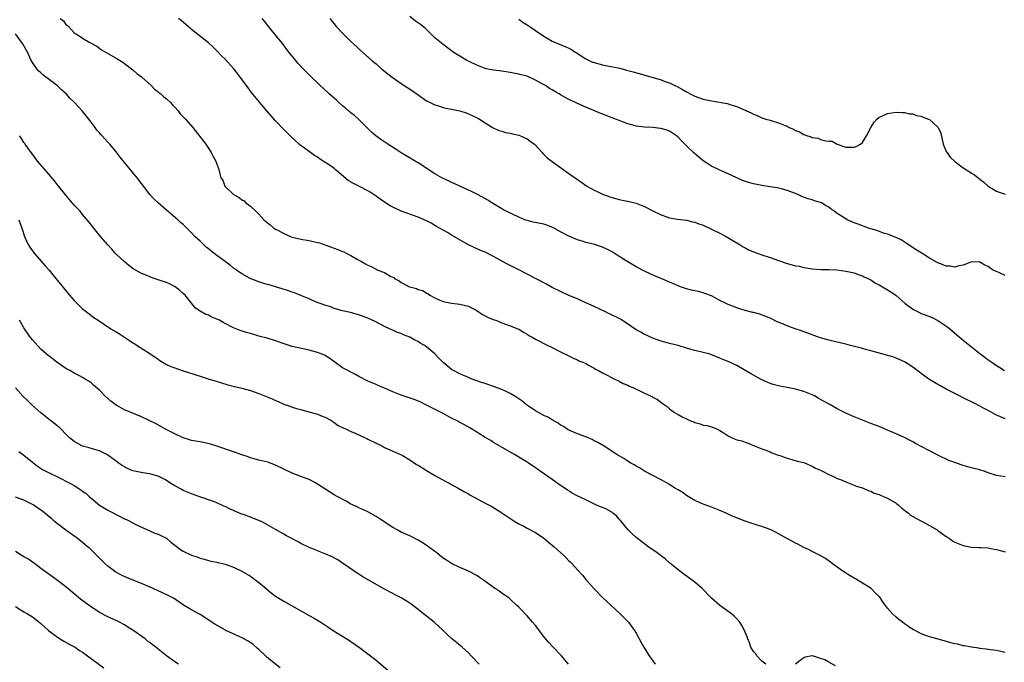
# Model space of a CAD drawing. Units: inches. Extents: x 2578328 to 2580000, y 1491000 to 1494000.
# Drawn here: x 2579204 to 2579439, y 1493693 to 1493847 of the extents above; entities that cross this region are included whole.
import ezdxf

# ---------------------------------------------------------------- set-up
doc = ezdxf.new("R2010")
doc.units = ezdxf.units.IN
doc.header["$MEASUREMENT"] = 0
doc.layers.add('LD25771491_10ft', color=93, linetype='Continuous')

msp = doc.modelspace()

# ---------------------------------------------------------------- linework, layer by layer
at = {"layer": 'LD25771491_10ft'}
for points, elevation in [([(2579213.65, 1493847), (2579214.45, 1493846.45), (2579215, 1493845.57), (2579215.36, 1493845.36), (2579215.67, 1493845), (2579217, 1493843.6), (2579217.94, 1493843), (2579219, 1493842.28), (2579220.74, 1493841.26), (2579222.4, 1493840.4), (2579223.52, 1493839.52), (2579225.71, 1493838.29), (2579227, 1493837.53), (2579228.56, 1493836.56), (2579229, 1493836.26), (2579231, 1493834.78), (2579231.89, 1493833.89), (2579233, 1493833.12), (2579235.34, 1493831), (2579236.15, 1493830.15), (2579237, 1493829.54), (2579237.28, 1493829.28), (2579237.66, 1493829), (2579238.35, 1493828.35), (2579239, 1493827.87), (2579239.9, 1493827), (2579240.41, 1493826.41), (2579241, 1493825.85), (2579241.76, 1493825), (2579242.28, 1493824.28), (2579243, 1493823.57), (2579243.26, 1493823.26), (2579243.55, 1493823), (2579245.27, 1493821), (2579248.36, 1493817), (2579249, 1493816.03), (2579249.65, 1493815), (2579250.1, 1493814.1), (2579250.73, 1493813), (2579251, 1493812.24), (2579251.48, 1493811), (2579251.98, 1493809), (2579252.41, 1493808.41), (2579252.89, 1493807), (2579252.95, 1493806.95), (2579253, 1493806.89), (2579254.97, 1493805), (2579256.31, 1493804.31), (2579257, 1493803.77), (2579257.49, 1493803.49), (2579257.95, 1493803), (2579259, 1493802.25), (2579260.3, 1493801), (2579261, 1493800.29), (2579262.23, 1493799), (2579263, 1493798.3), (2579263.76, 1493797.76), (2579264.63, 1493797), (2579265, 1493796.77), (2579265.53, 1493796.47), (2579267, 1493795.71), (2579268.6, 1493795), (2579269, 1493794.85), (2579271, 1493794.39), (2579273, 1493794.05), (2579275, 1493793.58), (2579275.46, 1493793.46), (2579279.87, 1493791.87), (2579281, 1493791.4), (2579281.29, 1493791.3), (2579281.86, 1493791), (2579283, 1493790.46), (2579284.32, 1493789.68), (2579285, 1493789.3), (2579285.5, 1493789), (2579286.47, 1493788.47), (2579287, 1493788.16), (2579287.82, 1493787.82), (2579289, 1493787.19), (2579289.15, 1493787.15), (2579289.4, 1493787), (2579291, 1493786.38), (2579292.51, 1493785.49), (2579293, 1493785.26), (2579293.19, 1493785.19), (2579293.38, 1493785), (2579294.46, 1493784.46), (2579295, 1493784.02), (2579296.94, 1493783), (2579297, 1493782.97), (2579298.59, 1493782.59), (2579299, 1493782.37), (2579300.12, 1493782.12), (2579301, 1493781.46), (2579301.37, 1493781.37), (2579301.83, 1493781), (2579303, 1493780.35), (2579304.21, 1493779.79), (2579305, 1493779.5), (2579307, 1493779.07), (2579309, 1493778.87), (2579311, 1493778.41), (2579311.87, 1493777.87), (2579313, 1493777.32), (2579314.39, 1493776.39), (2579315, 1493776.1), (2579315.7, 1493775.7), (2579317.13, 1493775.13), (2579317.53, 1493775), (2579319, 1493774.43), (2579321, 1493773.71), (2579322.78, 1493773), (2579323, 1493772.88), (2579324.15, 1493772.15), (2579325, 1493771.69), (2579325.39, 1493771.39), (2579326.18, 1493771), (2579327, 1493770.53), (2579327.96, 1493770.04), (2579329, 1493769.46), (2579329.97, 1493769), (2579331, 1493768.49), (2579333, 1493767.46), (2579335, 1493766.53), (2579335.97, 1493765.97), (2579337, 1493765.6), (2579337.36, 1493765.36), (2579338.31, 1493765), (2579339, 1493764.67), (2579339.68, 1493764.32), (2579341, 1493763.57), (2579341.34, 1493763.34), (2579342.06, 1493763), (2579343, 1493762.46), (2579344.08, 1493761.92), (2579345, 1493761.41), (2579345.26, 1493761.26), (2579345.92, 1493761), (2579346.62, 1493760.62), (2579347, 1493760.45), (2579347.93, 1493759.93), (2579349, 1493759.5), (2579349.33, 1493759.33), (2579350.19, 1493759), (2579351, 1493758.58), (2579351.77, 1493758.23), (2579353, 1493757.63), (2579354.47, 1493757), (2579354.83, 1493756.83), (2579355, 1493756.71), (2579356.09, 1493756.09), (2579357.24, 1493755.24), (2579358.45, 1493754.45), (2579359, 1493753.9), (2579360.17, 1493753), (2579360.72, 1493752.72), (2579361, 1493752.53), (2579362, 1493752), (2579363, 1493751.48), (2579364.01, 1493751), (2579364.75, 1493750.75), (2579365, 1493750.61), (2579366.3, 1493750.3), (2579367, 1493750.03), (2579367.89, 1493749.89), (2579369, 1493749.59), (2579369.44, 1493749.44), (2579370.37, 1493749), (2579371, 1493748.73), (2579371.79, 1493748.21), (2579373, 1493747.45), (2579373.91, 1493747), (2579374.67, 1493746.67), (2579375, 1493746.51), (2579376.24, 1493746.24), (2579377, 1493745.93), (2579377.71, 1493745.71), (2579379, 1493745.18), (2579379.11, 1493745.11), (2579379.39, 1493745), (2579381, 1493744.37), (2579381.98, 1493744.02), (2579383, 1493743.61), (2579383.4, 1493743.4), (2579384.87, 1493742.87), (2579385.26, 1493742.74), (2579387, 1493742.1), (2579388.16, 1493741.84), (2579389.43, 1493741.43), (2579391, 1493741.05), (2579391.15, 1493741), (2579393, 1493740.18), (2579393.76, 1493739.76), (2579395, 1493739.23), (2579395.14, 1493739.14), (2579395.5, 1493739), (2579397, 1493738.24), (2579398.38, 1493737.62), (2579399, 1493737.29), (2579399.76, 1493737), (2579401, 1493736.44), (2579401.85, 1493736.15), (2579403, 1493735.68), (2579403.47, 1493735.47), (2579405, 1493735.05), (2579405.14, 1493735), (2579406.38, 1493734.38), (2579407, 1493734.25), (2579407.81, 1493733.81), (2579409, 1493733.45), (2579409.3, 1493733.3), (2579410.03, 1493733), (2579411, 1493732.54), (2579413, 1493731.36), (2579413.22, 1493731.22), (2579413.5, 1493731), (2579414.27, 1493730.27), (2579415, 1493729.72), (2579415.39, 1493729.39), (2579415.95, 1493729), (2579416.49, 1493728.49), (2579418.72, 1493727.28), (2579419.07, 1493727.07), (2579421, 1493726.08), (2579422.84, 1493725), (2579423, 1493724.89), (2579424.06, 1493724.06), (2579425, 1493723.42), (2579425.68, 1493723), (2579426.44, 1493722.44), (2579427, 1493722.12), (2579429, 1493721.29), (2579431, 1493720.91), (2579432.84, 1493720.84), (2579433.16, 1493720.84), (2579435, 1493720.7), (2579436.4, 1493720.4), (2579437, 1493720.3), (2579439, 1493719.79)], 9660), ([(2579439, 1493737.63), (2579437, 1493737.98), (2579435, 1493738.65), (2579434.04, 1493739), (2579433, 1493739.35), (2579431.67, 1493739.67), (2579431, 1493739.85), (2579430.05, 1493740.05), (2579428.5, 1493740.5), (2579427, 1493741.05), (2579425.6, 1493741.6), (2579423, 1493742.85), (2579421, 1493743.9), (2579419.17, 1493744.83), (2579417.65, 1493745.65), (2579417, 1493745.98), (2579416.34, 1493746.34), (2579415, 1493747.02), (2579413, 1493747.95), (2579411, 1493748.8), (2579409, 1493749.64), (2579407, 1493750.42), (2579406.57, 1493750.57), (2579405.44, 1493751), (2579403, 1493752.01), (2579401, 1493752.89), (2579399, 1493753.85), (2579397.04, 1493755), (2579395.74, 1493755.74), (2579394.44, 1493756.44), (2579393.53, 1493757), (2579393, 1493757.24), (2579391, 1493758.02), (2579389, 1493758.61), (2579387, 1493759.01), (2579385.27, 1493759.27), (2579383.66, 1493759.66), (2579383, 1493759.91), (2579382.24, 1493760.24), (2579380.64, 1493761), (2579379, 1493761.94), (2579378.31, 1493762.31), (2579376.82, 1493763.18), (2579375, 1493764.19), (2579373, 1493765.15), (2579371.66, 1493765.66), (2579371, 1493765.99), (2579368.85, 1493766.85), (2579368.35, 1493767), (2579367, 1493767.36), (2579365, 1493767.83), (2579363.84, 1493768.16), (2579363, 1493768.36), (2579361, 1493768.97), (2579359, 1493769.49), (2579357.83, 1493769.83), (2579357, 1493770.05), (2579355.39, 1493770.61), (2579355, 1493770.76), (2579354.44, 1493771), (2579353.45, 1493771.45), (2579353, 1493771.63), (2579352.14, 1493772.14), (2579351, 1493772.74), (2579348.49, 1493774.49), (2579347.26, 1493775.26), (2579347, 1493775.4), (2579345, 1493776.4), (2579344.58, 1493776.58), (2579343.67, 1493777), (2579341, 1493778.28), (2579339, 1493779.21), (2579337, 1493780.09), (2579336.38, 1493780.38), (2579335, 1493780.92), (2579333, 1493781.84), (2579331, 1493782.87), (2579329.64, 1493783.64), (2579327, 1493785), (2579325, 1493785.99), (2579323.04, 1493787.04), (2579321, 1493788.07), (2579320.37, 1493788.37), (2579319, 1493789.1), (2579317, 1493790.22), (2579315, 1493791.22), (2579313.73, 1493791.73), (2579312.36, 1493792.36), (2579311, 1493793.02), (2579307, 1493795.33), (2579305.99, 1493795.99), (2579305, 1493796.48), (2579304.09, 1493797), (2579303.42, 1493797.42), (2579303, 1493797.63), (2579302.14, 1493798.14), (2579301, 1493798.73), (2579299, 1493799.62), (2579295, 1493801.05), (2579293, 1493801.98), (2579292.35, 1493802.35), (2579291, 1493803.19), (2579289.94, 1493803.94), (2579289, 1493804.59), (2579287.58, 1493805.58), (2579287, 1493805.92), (2579285, 1493806.94), (2579283.62, 1493807.62), (2579282.36, 1493808.36), (2579280.15, 1493810.15), (2579279.22, 1493811), (2579279, 1493811.19), (2579278.32, 1493811.68), (2579277, 1493812.59), (2579275.51, 1493813.51), (2579275, 1493813.89), (2579274.32, 1493814.32), (2579273.33, 1493815), (2579270.83, 1493816.83), (2579270.63, 1493817), (2579268.76, 1493818.76), (2579267, 1493820.49), (2579265, 1493822.62), (2579262.91, 1493825), (2579261.2, 1493827), (2579259.31, 1493829.31), (2579258.45, 1493830.45), (2579255.91, 1493833.91), (2579255, 1493835.05), (2579253, 1493837.26), (2579252.12, 1493838.12), (2579251, 1493839.29), (2579250.13, 1493840.13), (2579249, 1493841.17), (2579245, 1493844.4), (2579244.68, 1493844.68), (2579244.26, 1493845), (2579243, 1493846.09), (2579242.52, 1493846.52), (2579241.88, 1493847)], 9650), ([(2579439, 1493751.47), (2579437.95, 1493751.95), (2579437, 1493752.4), (2579435, 1493753.49), (2579433.99, 1493753.99), (2579433, 1493754.56), (2579432.7, 1493754.7), (2579432.13, 1493755), (2579431.36, 1493755.36), (2579431, 1493755.55), (2579430, 1493756), (2579427, 1493757.51), (2579425, 1493758.55), (2579423.42, 1493759.42), (2579423, 1493759.67), (2579422.15, 1493760.15), (2579420.86, 1493761), (2579419, 1493762.34), (2579418.6, 1493762.6), (2579417, 1493763.81), (2579415, 1493765.08), (2579413, 1493766), (2579412.26, 1493766.26), (2579410.72, 1493766.72), (2579409.61, 1493767), (2579407, 1493767.74), (2579406.01, 1493767.99), (2579405, 1493768.27), (2579402.14, 1493769), (2579401, 1493769.32), (2579399, 1493769.82), (2579397, 1493770.28), (2579395, 1493770.82), (2579394.48, 1493771), (2579393.41, 1493771.41), (2579393, 1493771.52), (2579391.97, 1493771.97), (2579391, 1493772.27), (2579390.47, 1493772.47), (2579388.96, 1493772.96), (2579387, 1493773.68), (2579385.76, 1493774.24), (2579384.68, 1493774.68), (2579383.32, 1493775.32), (2579383, 1493775.49), (2579381.94, 1493775.94), (2579380.49, 1493776.49), (2579379, 1493776.84), (2579378.88, 1493776.88), (2579377, 1493777.33), (2579375.75, 1493777.75), (2579375, 1493777.96), (2579373, 1493778.75), (2579372.47, 1493779), (2579371, 1493779.75), (2579369, 1493780.81), (2579367.43, 1493781.43), (2579367, 1493781.57), (2579365.86, 1493781.86), (2579365, 1493782.01), (2579364.22, 1493782.22), (2579363, 1493782.5), (2579361.57, 1493783), (2579361, 1493783.22), (2579359.76, 1493783.76), (2579359, 1493784.12), (2579357.02, 1493784.98), (2579355.56, 1493785.56), (2579353, 1493786.71), (2579351, 1493787.79), (2579350.25, 1493788.25), (2579349, 1493788.94), (2579347, 1493790.25), (2579345.31, 1493791.31), (2579343.99, 1493791.99), (2579343, 1493792.42), (2579341.32, 1493793), (2579340.86, 1493793.14), (2579339, 1493793.59), (2579338.12, 1493793.88), (2579337, 1493794.23), (2579334.82, 1493795.18), (2579333, 1493796.11), (2579331.12, 1493797.12), (2579329.68, 1493797.68), (2579329, 1493797.91), (2579326.45, 1493798.45), (2579325, 1493798.81), (2579324.47, 1493799), (2579323, 1493799.61), (2579320.03, 1493801), (2579319.36, 1493801.36), (2579316.61, 1493803), (2579315.64, 1493803.64), (2579314.4, 1493804.4), (2579313, 1493805.13), (2579311.74, 1493805.74), (2579309.09, 1493806.91), (2579307.61, 1493807.61), (2579307, 1493807.86), (2579306.25, 1493808.25), (2579305, 1493808.8), (2579304.64, 1493809), (2579303, 1493809.95), (2579299, 1493812.6), (2579298.31, 1493813), (2579295, 1493814.99), (2579293.78, 1493815.78), (2579291.81, 1493817), (2579290.1, 1493818.1), (2579288.89, 1493819), (2579287.86, 1493819.86), (2579286.78, 1493821), (2579284.81, 1493823), (2579283.85, 1493823.85), (2579283, 1493824.48), (2579282.74, 1493824.74), (2579282.4, 1493825), (2579281.65, 1493825.65), (2579281, 1493826.18), (2579280.05, 1493827), (2579279.51, 1493827.51), (2579278.46, 1493828.46), (2579277.82, 1493829), (2579276.36, 1493830.36), (2579275.67, 1493831), (2579273, 1493833.58), (2579271.61, 1493835), (2579270.36, 1493836.36), (2579269.43, 1493837.43), (2579268.18, 1493839), (2579266.63, 1493841), (2579263.39, 1493845), (2579262.35, 1493846.35), (2579261.83, 1493847)], 9640), ([(2579277.95, 1493847), (2579279.57, 1493845), (2579281, 1493843.49), (2579283, 1493841.55), (2579284.32, 1493840.32), (2579285, 1493839.63), (2579287.99, 1493837), (2579289, 1493836.17), (2579290.31, 1493835), (2579292.84, 1493833), (2579295, 1493831.49), (2579297.71, 1493829.71), (2579299, 1493828.75), (2579301, 1493827.38), (2579301.75, 1493827), (2579303, 1493826.4), (2579303.84, 1493826.16), (2579305, 1493825.8), (2579305.64, 1493825.64), (2579307, 1493825.37), (2579308.94, 1493824.94), (2579310.46, 1493824.46), (2579311.89, 1493823.89), (2579313.23, 1493823.23), (2579313.65, 1493823), (2579315, 1493822.08), (2579316.78, 1493821), (2579316.92, 1493820.92), (2579318.29, 1493820.29), (2579319, 1493820.11), (2579319.84, 1493819.84), (2579321, 1493819.62), (2579321.49, 1493819.49), (2579323, 1493819.17), (2579323.46, 1493819), (2579325, 1493818.3), (2579325.75, 1493817.75), (2579326.74, 1493817), (2579328.6, 1493815), (2579328.76, 1493814.76), (2579329, 1493814.58), (2579329.77, 1493813.77), (2579331, 1493812.87), (2579335, 1493810.05), (2579337, 1493808.57), (2579337.95, 1493807.95), (2579339, 1493807.17), (2579341, 1493806.03), (2579341.72, 1493805.72), (2579343, 1493805.11), (2579345, 1493804.39), (2579347, 1493803.82), (2579347.66, 1493803.66), (2579349, 1493803.4), (2579351, 1493802.91), (2579353, 1493802.12), (2579355, 1493801.08), (2579357, 1493800.15), (2579358.32, 1493799.68), (2579359, 1493799.47), (2579360.89, 1493799.11), (2579363, 1493798.87), (2579364.49, 1493798.49), (2579365, 1493798.41), (2579365.98, 1493797.98), (2579367, 1493797.67), (2579367.45, 1493797.45), (2579368.52, 1493797), (2579369, 1493796.78), (2579371, 1493795.76), (2579372.46, 1493795), (2579374.07, 1493794.07), (2579375, 1493793.51), (2579375.79, 1493793), (2579376.54, 1493792.54), (2579377, 1493792.31), (2579377.84, 1493791.84), (2579379.24, 1493791.24), (2579381, 1493790.64), (2579383, 1493790), (2579385, 1493789.3), (2579387, 1493788.58), (2579388.26, 1493788.26), (2579389, 1493788.01), (2579389.88, 1493787.88), (2579391, 1493787.57), (2579391.54, 1493787.54), (2579393, 1493787.29), (2579395.16, 1493787.16), (2579397, 1493787.11), (2579399, 1493787.01), (2579401, 1493786.75), (2579403, 1493786.3), (2579403.96, 1493785.96), (2579405, 1493785.63), (2579405.41, 1493785.41), (2579407, 1493784.67), (2579407.98, 1493783.98), (2579409, 1493783.48), (2579409.75, 1493783), (2579411.79, 1493781.79), (2579413, 1493780.93), (2579415.19, 1493779), (2579417, 1493777.64), (2579418.76, 1493776.76), (2579419, 1493776.65), (2579420.21, 1493776.21), (2579421, 1493775.88), (2579421.65, 1493775.65), (2579423, 1493774.97), (2579425.34, 1493773.34), (2579427.53, 1493771.53), (2579429, 1493770.29), (2579431, 1493768.65), (2579433, 1493767.07), (2579434.22, 1493766.22), (2579435, 1493765.59), (2579435.37, 1493765.37), (2579435.82, 1493765), (2579437, 1493764.19), (2579437.78, 1493763.78), (2579438.91, 1493763)], 9630), ([(2579439, 1493785.71), (2579437.66, 1493786.34), (2579437, 1493786.62), (2579436.71, 1493786.71), (2579436.17, 1493787), (2579435.43, 1493787.43), (2579435, 1493787.83), (2579434.18, 1493788.18), (2579433, 1493788.91), (2579432.92, 1493788.92), (2579431, 1493788.87), (2579430.85, 1493788.85), (2579429, 1493788.14), (2579428.01, 1493788.01), (2579427, 1493787.69), (2579425.89, 1493787.89), (2579425, 1493787.89), (2579424.25, 1493788.25), (2579423, 1493788.68), (2579422.81, 1493788.81), (2579421, 1493789.83), (2579419, 1493791.07), (2579417.84, 1493791.84), (2579415.96, 1493793), (2579415.41, 1493793.41), (2579414.19, 1493794.19), (2579413, 1493794.73), (2579411, 1493795.54), (2579410.25, 1493795.75), (2579408.42, 1493796.42), (2579407, 1493796.82), (2579406.45, 1493797), (2579405.4, 1493797.4), (2579405, 1493797.51), (2579403.94, 1493797.94), (2579403, 1493798.28), (2579402.49, 1493798.49), (2579401.37, 1493799), (2579401, 1493799.2), (2579400.4, 1493799.6), (2579399, 1493800.49), (2579398.24, 1493801), (2579397.54, 1493801.54), (2579397, 1493801.99), (2579396.34, 1493802.34), (2579395.21, 1493803), (2579395, 1493803.11), (2579393.54, 1493803.54), (2579393, 1493803.74), (2579392.02, 1493804.02), (2579390.57, 1493804.57), (2579389.6, 1493805), (2579389, 1493805.24), (2579387, 1493806), (2579385.67, 1493806.33), (2579385, 1493806.54), (2579384.63, 1493806.63), (2579383, 1493806.87), (2579381, 1493807.13), (2579379, 1493807.52), (2579377.84, 1493807.84), (2579376.37, 1493808.37), (2579374.9, 1493809.1), (2579373, 1493809.96), (2579371, 1493810.82), (2579369, 1493811.76), (2579367.03, 1493813.03), (2579365.93, 1493813.93), (2579364.85, 1493814.85), (2579363, 1493816.62), (2579361.84, 1493817.83), (2579361, 1493818.73), (2579360.68, 1493819), (2579359.68, 1493819.68), (2579359, 1493820.1), (2579358.34, 1493820.34), (2579357, 1493820.75), (2579356.79, 1493820.79), (2579355, 1493820.96), (2579353, 1493821.05), (2579351, 1493821.33), (2579350.51, 1493821.49), (2579349, 1493821.91), (2579345.29, 1493823.29), (2579343, 1493824.18), (2579341.09, 1493825), (2579339, 1493825.84), (2579337, 1493826.7), (2579336.41, 1493827), (2579335, 1493827.64), (2579333, 1493828.78), (2579332.66, 1493829), (2579331.61, 1493829.61), (2579331, 1493829.99), (2579330.33, 1493830.33), (2579329.37, 1493831), (2579328.48, 1493831.52), (2579327, 1493832.31), (2579325, 1493833.21), (2579323.57, 1493833.57), (2579323, 1493833.74), (2579321, 1493834.14), (2579319, 1493834.45), (2579317, 1493834.68), (2579315.24, 1493835), (2579315, 1493835.05), (2579313, 1493835.84), (2579311.36, 1493836.64), (2579310.66, 1493837), (2579309, 1493838), (2579307.41, 1493839), (2579307, 1493839.28), (2579306.02, 1493840.02), (2579305, 1493840.76), (2579303, 1493842.41), (2579302.36, 1493843), (2579301.69, 1493843.69), (2579300.67, 1493844.67), (2579299.58, 1493845.58), (2579298.4, 1493846.4), (2579297, 1493847.45)], 9620), ([(2579323, 1493846.85), (2579324.06, 1493846.06), (2579325, 1493845.5), (2579325.77, 1493845), (2579327, 1493844.16), (2579329, 1493842.77), (2579331, 1493841.6), (2579334.25, 1493840.25), (2579335, 1493839.91), (2579335.58, 1493839.58), (2579336.5, 1493839), (2579336.8, 1493838.8), (2579337.9, 1493838.1), (2579339, 1493837.37), (2579340.61, 1493836.61), (2579341, 1493836.48), (2579343, 1493835.94), (2579343.8, 1493835.8), (2579345, 1493835.54), (2579345.46, 1493835.46), (2579347.11, 1493835.11), (2579348.71, 1493834.71), (2579350.3, 1493834.3), (2579353.43, 1493833.43), (2579357, 1493832.34), (2579358.08, 1493831.92), (2579359, 1493831.63), (2579360.24, 1493831), (2579360.77, 1493830.77), (2579362.09, 1493830.09), (2579363, 1493829.48), (2579363.33, 1493829.33), (2579363.9, 1493829), (2579365, 1493828.46), (2579367, 1493827.79), (2579369, 1493827.36), (2579372.69, 1493826.69), (2579373, 1493826.61), (2579373.61, 1493826.39), (2579375, 1493826.02), (2579376.76, 1493825.24), (2579377.12, 1493825.12), (2579377.32, 1493825), (2579378.48, 1493824.48), (2579379, 1493824.2), (2579379.87, 1493823.87), (2579381, 1493823.34), (2579381.26, 1493823.26), (2579381.98, 1493823), (2579383, 1493822.71), (2579383.44, 1493822.56), (2579385, 1493822.14), (2579386.56, 1493821.44), (2579387, 1493821.29), (2579387.55, 1493821), (2579388.56, 1493820.56), (2579389, 1493820.29), (2579389.96, 1493819.96), (2579391, 1493819.32), (2579391.27, 1493819.27), (2579391.89, 1493819), (2579392.76, 1493818.77), (2579393, 1493818.63), (2579394.45, 1493818.45), (2579395, 1493818.17), (2579396.22, 1493817.78), (2579397, 1493817.77), (2579397.74, 1493817.74), (2579398.94, 1493817), (2579401, 1493816.32), (2579403, 1493816.29), (2579403.53, 1493816.47), (2579404.55, 1493817), (2579405, 1493817.38), (2579405.97, 1493819), (2579407.01, 1493821), (2579407.75, 1493822.25), (2579408.4, 1493823), (2579409, 1493823.5), (2579409.8, 1493823.8), (2579411, 1493824.32), (2579413, 1493824.62), (2579414.55, 1493824.55), (2579415, 1493824.58), (2579416.25, 1493824.25), (2579417, 1493824.24), (2579417.89, 1493823.89), (2579419, 1493823.72), (2579419.49, 1493823.49), (2579420.77, 1493823), (2579421, 1493822.89), (2579423, 1493821.06), (2579423.05, 1493821), (2579423.66, 1493819.66), (2579424.28, 1493817), (2579425, 1493815.25), (2579425.08, 1493815.08), (2579425.93, 1493813.93), (2579427, 1493812.92), (2579429, 1493811.34), (2579430.47, 1493810.47), (2579431, 1493810.1), (2579431.71, 1493809.71), (2579432.6, 1493809), (2579432.83, 1493808.83), (2579433, 1493808.68), (2579433.94, 1493807.94), (2579435, 1493806.98), (2579437, 1493805.81), (2579437.58, 1493805.58), (2579439, 1493805.09)], 9610), ([(2579439, 1493695.79), (2579437.99, 1493695.99), (2579437, 1493696.24), (2579436.29, 1493696.29), (2579435, 1493696.5), (2579434.54, 1493696.54), (2579433, 1493696.74), (2579432.78, 1493696.78), (2579431, 1493697.02), (2579429.36, 1493697.36), (2579429, 1493697.38), (2579427.75, 1493697.75), (2579427, 1493697.85), (2579426.11, 1493698.11), (2579424.51, 1493698.51), (2579421, 1493699.47), (2579419, 1493700.22), (2579417.53, 1493701), (2579417, 1493701.26), (2579415.95, 1493701.95), (2579415, 1493702.61), (2579414.52, 1493703), (2579413.65, 1493703.65), (2579413, 1493704.21), (2579412.18, 1493705), (2579411, 1493706.33), (2579410.48, 1493707), (2579409.83, 1493707.83), (2579409.1, 1493709), (2579409, 1493709.11), (2579408.02, 1493710.02), (2579407.07, 1493711), (2579406.82, 1493711.18), (2579405, 1493712.34), (2579403.3, 1493713.3), (2579403, 1493713.53), (2579402.05, 1493714.05), (2579400.57, 1493715), (2579399, 1493716.09), (2579397.76, 1493717), (2579397.34, 1493717.34), (2579396.17, 1493718.17), (2579394.89, 1493718.89), (2579393, 1493719.85), (2579392.26, 1493720.26), (2579391, 1493720.83), (2579389.57, 1493721.57), (2579389, 1493721.83), (2579385.68, 1493723.68), (2579385, 1493724.1), (2579384.38, 1493724.38), (2579383.2, 1493725), (2579383, 1493725.09), (2579381, 1493725.79), (2579379.88, 1493726.12), (2579377, 1493727.09), (2579374.19, 1493728.19), (2579373, 1493728.77), (2579372.84, 1493728.84), (2579372.5, 1493729), (2579371, 1493729.65), (2579368.59, 1493730.59), (2579367, 1493731.16), (2579365.73, 1493731.73), (2579365, 1493732.04), (2579363, 1493733.2), (2579361.98, 1493733.98), (2579361, 1493734.54), (2579360.72, 1493734.72), (2579360.24, 1493735), (2579359, 1493735.83), (2579357, 1493736.94), (2579355, 1493738.02), (2579353, 1493739.04), (2579351.82, 1493739.82), (2579351, 1493740.18), (2579350.52, 1493740.52), (2579349.59, 1493741), (2579349, 1493741.38), (2579348.04, 1493742.04), (2579346.44, 1493743), (2579343.39, 1493745), (2579341.87, 1493745.87), (2579341, 1493746.29), (2579340.54, 1493746.54), (2579339, 1493747.17), (2579337, 1493747.92), (2579335, 1493748.77), (2579334.6, 1493749), (2579333.65, 1493749.65), (2579333, 1493749.99), (2579332.44, 1493750.44), (2579331, 1493751.23), (2579329.93, 1493751.93), (2579329, 1493752.32), (2579327.71, 1493753), (2579327, 1493753.41), (2579324.86, 1493754.86), (2579324.67, 1493755), (2579323.77, 1493755.77), (2579322.59, 1493756.59), (2579321.96, 1493757), (2579321, 1493757.56), (2579320, 1493758), (2579319, 1493758.48), (2579317, 1493759.25), (2579315.67, 1493759.67), (2579315, 1493759.93), (2579314.17, 1493760.17), (2579311.87, 1493761), (2579311, 1493761.34), (2579309, 1493762.2), (2579307.48, 1493763), (2579307, 1493763.29), (2579305, 1493764.93), (2579303.95, 1493765.95), (2579302.97, 1493767), (2579301, 1493768.69), (2579300.54, 1493769), (2579299.54, 1493769.54), (2579299, 1493769.93), (2579298.23, 1493770.23), (2579297, 1493770.96), (2579295.52, 1493771.52), (2579295, 1493771.82), (2579294.12, 1493772.12), (2579293, 1493772.66), (2579292.75, 1493772.75), (2579292.2, 1493773), (2579291, 1493773.56), (2579288.73, 1493774.73), (2579287, 1493775.52), (2579285, 1493776.26), (2579282.85, 1493776.85), (2579281, 1493777.27), (2579279, 1493777.84), (2579278.18, 1493778.18), (2579277, 1493778.52), (2579274.56, 1493779.44), (2579273, 1493780.12), (2579271, 1493780.95), (2579269.55, 1493781.55), (2579269, 1493781.75), (2579268.07, 1493782.07), (2579266.55, 1493782.55), (2579265, 1493782.96), (2579263.46, 1493783.46), (2579263, 1493783.56), (2579262.19, 1493783.81), (2579261, 1493784.2), (2579258.99, 1493784.99), (2579257.68, 1493785.68), (2579257, 1493786.1), (2579255.67, 1493787), (2579255, 1493787.48), (2579254.15, 1493788.15), (2579253.02, 1493789), (2579251, 1493790.49), (2579249.59, 1493791.59), (2579249, 1493792.09), (2579248.47, 1493792.47), (2579247.92, 1493793), (2579247, 1493793.92), (2579246.4, 1493794.4), (2579245.76, 1493795), (2579245, 1493795.87), (2579243.82, 1493797), (2579243, 1493797.84), (2579242.37, 1493798.37), (2579241.7, 1493799), (2579239, 1493801.3), (2579237, 1493803.05), (2579235.98, 1493803.98), (2579234.99, 1493804.99), (2579233, 1493807.63), (2579232.02, 1493809), (2579229, 1493812.65), (2579227.93, 1493813.93), (2579227, 1493815.19), (2579225.46, 1493817), (2579225, 1493817.51), (2579224.26, 1493818.26), (2579223.64, 1493819), (2579223.32, 1493819.32), (2579223, 1493819.72), (2579222.4, 1493820.4), (2579221.95, 1493821), (2579221, 1493822.24), (2579220.44, 1493823), (2579218.89, 1493825), (2579217.01, 1493827), (2579215.98, 1493827.98), (2579215.03, 1493829), (2579213.97, 1493829.97), (2579213, 1493830.92), (2579209.53, 1493833.53), (2579209, 1493834), (2579208.48, 1493834.48), (2579208.05, 1493835), (2579207, 1493836.48), (2579206.72, 1493837), (2579205.81, 1493839), (2579205.54, 1493839.54), (2579204.81, 1493840.81), (2579204.68, 1493841), (2579203, 1493843.34)], 9670), ([(2579381.98, 1493693), (2579381, 1493693.68), (2579379.8, 1493695), (2579379.5, 1493695.5), (2579379, 1493696), (2579378.41, 1493697), (2579378.08, 1493698.08), (2579377.63, 1493699), (2579377.48, 1493699.48), (2579377, 1493700.63), (2579376.88, 1493701), (2579376.22, 1493702.22), (2579375.73, 1493703), (2579375, 1493703.77), (2579374.42, 1493704.42), (2579373.76, 1493705), (2579371, 1493706.99), (2579369, 1493708.74), (2579368.77, 1493709), (2579366.78, 1493711), (2579365, 1493712.53), (2579363.6, 1493713.6), (2579362.43, 1493714.43), (2579361, 1493715.5), (2579359, 1493717.14), (2579357.99, 1493717.99), (2579355.74, 1493719.74), (2579353.9, 1493721), (2579353, 1493721.65), (2579351, 1493723.17), (2579350.1, 1493724.1), (2579349, 1493725.11), (2579347.29, 1493727.29), (2579347, 1493727.55), (2579346.33, 1493728.33), (2579345.45, 1493729), (2579345.21, 1493729.21), (2579343.93, 1493729.93), (2579343, 1493730.36), (2579342.52, 1493730.51), (2579341.39, 1493731), (2579340.58, 1493731.42), (2579339, 1493732.15), (2579337.09, 1493733.09), (2579335.79, 1493733.79), (2579334.55, 1493734.55), (2579333, 1493735.59), (2579330.96, 1493737), (2579328.16, 1493739), (2579327.47, 1493739.47), (2579327, 1493739.85), (2579325.29, 1493741), (2579325, 1493741.19), (2579323.85, 1493741.85), (2579322, 1493743), (2579319.65, 1493744.35), (2579317.57, 1493745.57), (2579317, 1493745.87), (2579316.32, 1493746.32), (2579315, 1493747.09), (2579313, 1493748.35), (2579311.35, 1493749.35), (2579308.34, 1493751), (2579307, 1493751.7), (2579306.13, 1493752.13), (2579305, 1493752.74), (2579301, 1493754.78), (2579299.52, 1493755.52), (2579298.1, 1493756.1), (2579295, 1493757.12), (2579293, 1493757.93), (2579291, 1493758.84), (2579289.47, 1493759.47), (2579289, 1493759.69), (2579288.06, 1493760.06), (2579287, 1493760.52), (2579286.68, 1493760.68), (2579285, 1493761.53), (2579284.07, 1493762.07), (2579283, 1493762.6), (2579282.25, 1493763), (2579281, 1493763.7), (2579279.13, 1493765), (2579277.93, 1493765.93), (2579276.66, 1493766.66), (2579275, 1493767.33), (2579273, 1493767.9), (2579269, 1493768.79), (2579267.31, 1493769.31), (2579265, 1493770.11), (2579263, 1493770.71), (2579261, 1493771.25), (2579259, 1493771.83), (2579258.1, 1493772.1), (2579256.59, 1493772.59), (2579255, 1493773.23), (2579253, 1493774.24), (2579252.5, 1493774.5), (2579251.62, 1493775), (2579251, 1493775.31), (2579249.79, 1493775.79), (2579249, 1493776.2), (2579248.39, 1493776.39), (2579247, 1493777.2), (2579245.92, 1493777.92), (2579243.47, 1493781), (2579243, 1493781.43), (2579242.15, 1493782.15), (2579241.07, 1493783), (2579239.69, 1493783.69), (2579239, 1493783.99), (2579237.46, 1493784.54), (2579236.02, 1493785), (2579235, 1493785.36), (2579234.31, 1493785.69), (2579233, 1493786.2), (2579231.21, 1493787.21), (2579231, 1493787.37), (2579230.04, 1493788.04), (2579228.89, 1493789), (2579227, 1493790.78), (2579226.79, 1493791), (2579225.95, 1493791.95), (2579225, 1493792.98), (2579223.29, 1493795), (2579221.65, 1493797), (2579220.48, 1493798.48), (2579219, 1493800.26), (2579218.37, 1493801), (2579217, 1493802.51), (2579215, 1493804.85), (2579213, 1493807.3), (2579212.25, 1493808.25), (2579210.44, 1493810.44), (2579208.26, 1493813), (2579207, 1493814.63), (2579206.03, 1493815.97), (2579205.31, 1493817), (2579205.19, 1493817.19), (2579205, 1493817.43), (2579204.38, 1493818.38), (2579203.9, 1493819)], 9680), ([(2579203.76, 1493799), (2579204.06, 1493798.06), (2579204.5, 1493797), (2579205.13, 1493795), (2579205.69, 1493793.69), (2579206.06, 1493793), (2579206.42, 1493792.42), (2579207, 1493791.57), (2579207.43, 1493791), (2579209, 1493789.16), (2579210.02, 1493788.02), (2579211, 1493786.99), (2579211.87, 1493785.87), (2579212.63, 1493785), (2579213, 1493784.54), (2579215.45, 1493781.45), (2579215.84, 1493781), (2579217, 1493779.7), (2579217.69, 1493779), (2579219, 1493777.78), (2579220.53, 1493776.53), (2579221.68, 1493775.68), (2579222.69, 1493775), (2579225.74, 1493773), (2579227, 1493772.24), (2579227.78, 1493771.78), (2579229, 1493770.96), (2579230.21, 1493770.21), (2579231, 1493769.66), (2579231.42, 1493769.42), (2579232.02, 1493769), (2579235, 1493767.08), (2579237, 1493765.7), (2579237.42, 1493765.42), (2579239, 1493764.49), (2579240.02, 1493764.02), (2579241, 1493763.63), (2579242.96, 1493762.96), (2579247, 1493761.67), (2579249.16, 1493761), (2579250.58, 1493760.58), (2579253.62, 1493759.62), (2579255.21, 1493759.21), (2579257, 1493758.79), (2579259, 1493758.26), (2579261, 1493757.54), (2579264.24, 1493756.24), (2579265, 1493755.86), (2579265.62, 1493755.62), (2579267, 1493754.98), (2579270, 1493754), (2579271, 1493753.73), (2579271.54, 1493753.54), (2579275, 1493752.6), (2579276.13, 1493752.13), (2579277, 1493751.81), (2579278.41, 1493751), (2579278.75, 1493750.75), (2579279, 1493750.61), (2579279.95, 1493749.95), (2579281.29, 1493749.29), (2579281.97, 1493749), (2579283, 1493748.51), (2579283.86, 1493748.14), (2579286.37, 1493747), (2579286.78, 1493746.78), (2579287, 1493746.69), (2579289, 1493745.69), (2579290.48, 1493745), (2579291, 1493744.7), (2579293.55, 1493743.55), (2579294.82, 1493743), (2579295.19, 1493742.81), (2579297, 1493741.74), (2579298.64, 1493740.64), (2579299, 1493740.43), (2579301, 1493739.15), (2579303, 1493737.96), (2579308.54, 1493735), (2579310.09, 1493734.09), (2579311, 1493733.6), (2579311.36, 1493733.36), (2579312.05, 1493733), (2579315, 1493731.36), (2579316.57, 1493730.57), (2579317.83, 1493729.83), (2579319, 1493729.1), (2579322.11, 1493727), (2579323, 1493726.49), (2579324.05, 1493725.95), (2579325, 1493725.42), (2579327, 1493724.35), (2579329, 1493723.06), (2579330.1, 1493722.1), (2579331.47, 1493721), (2579332.26, 1493720.26), (2579333, 1493719.59), (2579333.68, 1493719), (2579334.35, 1493718.35), (2579335, 1493717.65), (2579335.34, 1493717.34), (2579335.68, 1493717), (2579337, 1493715.48), (2579338.19, 1493714.19), (2579339, 1493713.18), (2579341, 1493710.99), (2579342.95, 1493709), (2579343.98, 1493707.98), (2579347.19, 1493705), (2579349, 1493703.18), (2579349.16, 1493703), (2579350.63, 1493701), (2579351, 1493700.37), (2579352.18, 1493698.18), (2579352.87, 1493697), (2579354.14, 1493695), (2579355, 1493693.78), (2579355.58, 1493693)], 9690), ([(2579334.86, 1493693), (2579333.2, 1493695), (2579331.15, 1493697.15), (2579330.19, 1493698.19), (2579329.26, 1493699.26), (2579327, 1493702.19), (2579326.33, 1493703), (2579325, 1493704.5), (2579323, 1493706.59), (2579322.58, 1493707), (2579321, 1493708.45), (2579320.7, 1493708.7), (2579319, 1493709.94), (2579318.38, 1493710.38), (2579317.41, 1493711), (2579317, 1493711.28), (2579314.86, 1493712.86), (2579313.67, 1493713.67), (2579313, 1493714.1), (2579311, 1493715.15), (2579309, 1493716.04), (2579306.95, 1493717), (2579305.81, 1493717.81), (2579305, 1493718.28), (2579304.62, 1493718.62), (2579304.1, 1493719), (2579303.5, 1493719.5), (2579303, 1493719.82), (2579301.5, 1493721), (2579299.99, 1493721.99), (2579299, 1493722.55), (2579297, 1493723.57), (2579295, 1493724.49), (2579294.01, 1493725), (2579293, 1493725.56), (2579289.72, 1493727.72), (2579289, 1493728.17), (2579287, 1493729.28), (2579285.85, 1493729.85), (2579285, 1493730.23), (2579284.49, 1493730.49), (2579283.33, 1493731), (2579283, 1493731.17), (2579281.84, 1493731.84), (2579279.71, 1493733), (2579279, 1493733.41), (2579277, 1493734.66), (2579275, 1493735.95), (2579274.34, 1493736.34), (2579273.02, 1493737), (2579271, 1493737.74), (2579269, 1493738.52), (2579265, 1493740.47), (2579263.13, 1493741.13), (2579261, 1493741.65), (2579259, 1493742.23), (2579258.45, 1493742.45), (2579257, 1493742.94), (2579255.49, 1493743.49), (2579255, 1493743.63), (2579251.01, 1493745.01), (2579249.5, 1493745.5), (2579247.85, 1493745.85), (2579247, 1493745.98), (2579245, 1493746.33), (2579244.48, 1493746.48), (2579243, 1493746.94), (2579241, 1493747.9), (2579238.77, 1493749), (2579237.65, 1493749.65), (2579236.36, 1493750.36), (2579235, 1493751.05), (2579233, 1493752.01), (2579229, 1493753.68), (2579227, 1493754.77), (2579226.68, 1493755), (2579225.75, 1493755.75), (2579225, 1493756.38), (2579224.3, 1493757), (2579223, 1493758.31), (2579221.56, 1493759.56), (2579221, 1493760.08), (2579220.46, 1493760.46), (2579219.57, 1493761), (2579219, 1493761.36), (2579218.27, 1493761.73), (2579217, 1493762.4), (2579215.91, 1493763), (2579215, 1493763.53), (2579212.82, 1493765), (2579211, 1493766.43), (2579210.7, 1493766.7), (2579210.32, 1493767), (2579209, 1493768.13), (2579207, 1493770.31), (2579206.73, 1493770.73), (2579206.52, 1493771), (2579205, 1493773.22), (2579203.91, 1493775)], 9700), ([(2579313.56, 1493693), (2579311.69, 1493695), (2579311, 1493695.67), (2579309.54, 1493697), (2579308.13, 1493698.13), (2579307, 1493699.08), (2579305.99, 1493699.99), (2579305, 1493701), (2579302.82, 1493703), (2579300.33, 1493705), (2579299, 1493706.04), (2579297, 1493707.53), (2579295, 1493708.79), (2579293.52, 1493709.52), (2579293, 1493709.81), (2579291, 1493710.84), (2579285.84, 1493713.84), (2579284.61, 1493714.61), (2579284.01, 1493715), (2579281, 1493717.11), (2579279.84, 1493717.84), (2579278.55, 1493718.56), (2579277, 1493719.22), (2579275, 1493719.99), (2579274.3, 1493720.3), (2579273, 1493720.78), (2579271, 1493721.77), (2579270.21, 1493722.21), (2579268.71, 1493723), (2579267.63, 1493723.63), (2579267, 1493723.96), (2579265, 1493725.08), (2579261.63, 1493727), (2579261.21, 1493727.21), (2579259, 1493728.05), (2579257.35, 1493728.65), (2579257, 1493728.76), (2579255.43, 1493729.43), (2579255, 1493729.64), (2579254.04, 1493730.04), (2579253, 1493730.6), (2579252.7, 1493730.7), (2579252.07, 1493731), (2579251.29, 1493731.29), (2579251, 1493731.45), (2579250.23, 1493731.77), (2579246.75, 1493733), (2579245, 1493733.6), (2579243, 1493734.44), (2579242.63, 1493734.63), (2579241, 1493735.53), (2579240.07, 1493736.07), (2579239, 1493736.79), (2579238.63, 1493737), (2579237, 1493737.83), (2579235.85, 1493738.15), (2579235, 1493738.42), (2579233.39, 1493738.61), (2579231, 1493739.1), (2579229.68, 1493739.68), (2579229, 1493740.04), (2579228.4, 1493740.41), (2579227.51, 1493741), (2579227, 1493741.4), (2579225, 1493742.86), (2579224.73, 1493743), (2579223, 1493743.84), (2579221.84, 1493744.16), (2579220.59, 1493744.59), (2579219, 1493744.97), (2579217, 1493746.06), (2579215.89, 1493747), (2579215, 1493747.82), (2579213.89, 1493749), (2579213.44, 1493749.44), (2579213, 1493749.79), (2579212.35, 1493750.35), (2579211, 1493751.37), (2579209, 1493752.94), (2579206.88, 1493754.88), (2579205.85, 1493755.85), (2579204.85, 1493756.85), (2579203, 1493758.9)], 9710), ([(2579203.74, 1493743.74), (2579205, 1493742.81), (2579207, 1493741.15), (2579208.2, 1493740.2), (2579209.42, 1493739.42), (2579210.21, 1493739), (2579211, 1493738.6), (2579213, 1493737.66), (2579216.1, 1493736.1), (2579217, 1493735.57), (2579217.39, 1493735.39), (2579217.95, 1493735), (2579218.6, 1493734.6), (2579219, 1493734.27), (2579219.77, 1493733.77), (2579220.53, 1493733), (2579221, 1493732.56), (2579223, 1493730.9), (2579224.22, 1493730.22), (2579225, 1493729.71), (2579227.66, 1493728.34), (2579229, 1493727.67), (2579229.48, 1493727.48), (2579230.81, 1493726.81), (2579231, 1493726.68), (2579231.69, 1493726.31), (2579233, 1493725.67), (2579235, 1493724.82), (2579236.24, 1493724.24), (2579237, 1493724.03), (2579237.65, 1493723.66), (2579238.96, 1493723), (2579240.05, 1493722.05), (2579241, 1493721.33), (2579242.33, 1493720.33), (2579243, 1493719.94), (2579244.99, 1493719), (2579246.49, 1493718.49), (2579247, 1493718.28), (2579248.01, 1493718.01), (2579249, 1493717.71), (2579249.58, 1493717.58), (2579251, 1493717.3), (2579253, 1493716.86), (2579255, 1493716.15), (2579257, 1493715.19), (2579259, 1493713.99), (2579260.72, 1493712.72), (2579261.81, 1493711.81), (2579263, 1493710.76), (2579263.97, 1493709.97), (2579265, 1493709.23), (2579267, 1493708.04), (2579273, 1493704.62), (2579274.04, 1493704.04), (2579275, 1493703.5), (2579275.83, 1493703), (2579276.54, 1493702.54), (2579277.72, 1493701.72), (2579279, 1493700.85), (2579282.63, 1493698.63), (2579283, 1493698.38), (2579285, 1493696.97), (2579287, 1493695.48), (2579289, 1493693.92), (2579293, 1493690.49)], 9720), ([(2579266.12, 1493692.12), (2579263, 1493694.58), (2579262.58, 1493695), (2579261, 1493696.46), (2579260.73, 1493696.73), (2579259.68, 1493697.68), (2579258.48, 1493698.48), (2579257.47, 1493699), (2579257.18, 1493699.18), (2579253.17, 1493701), (2579253.06, 1493701.06), (2579251.79, 1493701.79), (2579250.55, 1493702.55), (2579247, 1493704.81), (2579246.68, 1493705), (2579245, 1493705.92), (2579243.08, 1493707.08), (2579241.9, 1493707.9), (2579241, 1493708.46), (2579240.69, 1493708.69), (2579239.39, 1493709.39), (2579238.04, 1493709.96), (2579235.79, 1493711), (2579233, 1493712.19), (2579229.6, 1493713.6), (2579228.23, 1493714.23), (2579226.93, 1493714.93), (2579225, 1493716.36), (2579224.26, 1493717), (2579221.64, 1493719.64), (2579220.62, 1493720.62), (2579220.18, 1493721), (2579219, 1493721.97), (2579217.66, 1493723), (2579216.13, 1493724.13), (2579215, 1493724.92), (2579213, 1493726.44), (2579212.32, 1493727), (2579211.61, 1493727.61), (2579211, 1493728.1), (2579209.97, 1493729), (2579209.44, 1493729.44), (2579209, 1493729.74), (2579208.27, 1493730.27), (2579207.18, 1493731), (2579207, 1493731.1), (2579205, 1493732.08), (2579203, 1493732.78)], 9730), ([(2579241.89, 1493693), (2579241, 1493693.53), (2579239, 1493695.01), (2579237, 1493696.57), (2579236.48, 1493697), (2579235.63, 1493697.63), (2579235, 1493698.15), (2579234.5, 1493698.5), (2579233.89, 1493699), (2579231, 1493701.06), (2579229.8, 1493701.8), (2579229, 1493702.35), (2579227.78, 1493703), (2579227, 1493703.37), (2579225, 1493704.25), (2579223, 1493705.33), (2579221, 1493706.66), (2579219.65, 1493707.65), (2579218.52, 1493708.52), (2579217, 1493709.74), (2579215, 1493711.4), (2579213, 1493712.97), (2579211.84, 1493713.84), (2579210.1, 1493715), (2579209, 1493715.82), (2579207.2, 1493717.2), (2579207, 1493717.33), (2579206.05, 1493718.05), (2579205, 1493718.61), (2579204.76, 1493718.76), (2579204.34, 1493719), (2579203, 1493719.82)], 9740), ([(2579203, 1493706.72), (2579205, 1493705.46), (2579205.82, 1493705), (2579207, 1493704.27), (2579207.75, 1493703.75), (2579208.61, 1493703), (2579209, 1493702.69), (2579209.87, 1493701.87), (2579210.87, 1493701), (2579213, 1493699.45), (2579214.49, 1493698.49), (2579215.75, 1493697.75), (2579217.2, 1493697), (2579218.28, 1493696.28), (2579219, 1493695.87), (2579220.19, 1493695), (2579224.07, 1493692.07)], 9750), ([(2579398.58, 1493692.58), (2579397, 1493693.46), (2579396.02, 1493693.98), (2579395, 1493694.34), (2579393.06, 1493694.94), (2579393, 1493694.94), (2579391.34, 1493694.66), (2579391, 1493694.48), (2579390.12, 1493693.88), (2579389, 1493692.96)], 9680)]:
    msp.add_lwpolyline(points, dxfattribs=dict(at, elevation=elevation))

doc.saveas('drawing.dxf')
